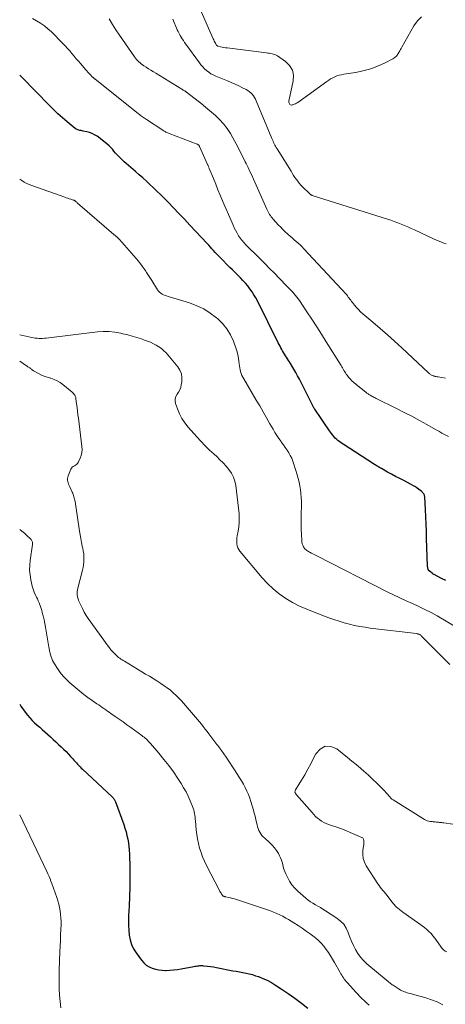
# Model space of a CAD drawing. Units: feet. Extents: x 2005000 to 2010007, y 545000 to 550000.
# Drawn here: x 2005000 to 2005129, y 547136 to 547435 of the extents above; entities that cross this region are included whole.
import ezdxf

# ---------------------------------------------------------------- set-up
doc = ezdxf.new("R2010")
doc.units = ezdxf.units.FT
doc.header["$LTSCALE"] = 100
doc.header["$MEASUREMENT"] = 0
doc.layers.add('CONTOUR INDEX', color=32, linetype='Continuous', lineweight=25)
doc.layers.add('CONTOUR INTERMEDIATE', color=40, linetype='Continuous', lineweight=15)

msp = doc.modelspace()

# ---------------------------------------------------------------- linework, layer by layer
at = {"layer": 'CONTOUR INDEX', "elevation": 740, "flags": 128}
for points in [[(2005129.36, 547264.38), (2005128.29, 547264.83), (2005126.54, 547265.76), (2005126.37, 547265.85), (2005126.2, 547265.94), (2005126.03, 547266.03), (2005125.86, 547266.13), (2005125.69, 547266.22), (2005125.53, 547266.33), (2005125.37, 547266.44), (2005125.21, 547266.55), (2005124.69, 547266.98), (2005124.34, 547267.34), (2005124.06, 547267.74), (2005123.91, 547268.2), (2005123.82, 547268.7), (2005123.54, 547277.13), (2005123.46, 547279.32), (2005123.38, 547281.51), (2005123.28, 547283.7), (2005123.17, 547285.89), (2005122.98, 547289.73), (2005122.94, 547289.99), (2005122.88, 547290.24), (2005122.78, 547290.48), (2005122.66, 547290.71), (2005122.51, 547290.93), (2005122.34, 547291.13), (2005122.15, 547291.31), (2005121.94, 547291.48), (2005121.18, 547292.05), (2005120.57, 547292.48), (2005119.96, 547292.88), (2005119.32, 547293.26), (2005118.67, 547293.62), (2005116.59, 547294.7), (2005115.37, 547295.34), (2005114.14, 547295.99), (2005112.92, 547296.65), (2005111.71, 547297.31), (2005109.82, 547298.34), (2005109.55, 547298.49), (2005109.28, 547298.65), (2005109.02, 547298.8), (2005108.75, 547298.97), (2005108.49, 547299.13), (2005108.23, 547299.29), (2005107.97, 547299.46), (2005107.71, 547299.63), (2005098.16, 547305.74), (2005097.66, 547306.08), (2005097.17, 547306.44), (2005096.71, 547306.81), (2005096.25, 547307.21), (2005095.82, 547307.63), (2005095.41, 547308.07), (2005095.03, 547308.53), (2005094.67, 547309.01), (2005094.06, 547309.87), (2005093.42, 547310.79), (2005092.77, 547311.71), (2005092.13, 547312.64), (2005091.5, 547313.57), (2005089.59, 547316.39), (2005089.5, 547316.51), (2005089.42, 547316.64), (2005089.34, 547316.77), (2005089.26, 547316.9), (2005089.19, 547317.03), (2005089.11, 547317.17), (2005089.04, 547317.3), (2005088.98, 547317.44), (2005085.47, 547324.47), (2005084.93, 547325.52), (2005084.38, 547326.56), (2005083.8, 547327.59), (2005083.2, 547328.61), (2005081.91, 547330.75), (2005081.61, 547331.23), (2005081.32, 547331.7), (2005081.01, 547332.18), (2005080.71, 547332.65), (2005080.4, 547333.12), (2005080.11, 547333.6), (2005079.83, 547334.09), (2005079.56, 547334.58), (2005079.29, 547335.07), (2005079.03, 547335.57), (2005078.78, 547336.07), (2005078.52, 547336.57), (2005072.18, 547349.28), (2005071.67, 547350.25), (2005071.12, 547351.19), (2005070.53, 547352.11), (2005069.9, 547353.01), (2005069.23, 547353.87), (2005068.53, 547354.71), (2005067.79, 547355.52), (2005067.03, 547356.3), (2005066.99, 547356.33), (2005066.18, 547357.12), (2005065.38, 547357.91), (2005064.59, 547358.7), (2005063.79, 547359.49), (2005060.87, 547362.45), (2005060.36, 547362.97), (2005059.85, 547363.5), (2005059.36, 547364.04), (2005058.87, 547364.58), (2005058.38, 547365.12), (2005057.89, 547365.66), (2005057.39, 547366.2), (2005056.9, 547366.73), (2005051.65, 547372.34), (2005050.01, 547374.09), (2005048.36, 547375.83), (2005046.7, 547377.56), (2005045.03, 547379.28), (2005043.74, 547380.62), (2005042.71, 547381.66), (2005041.67, 547382.69), (2005040.61, 547383.71), (2005039.55, 547384.72), (2005038.47, 547385.71), (2005037.38, 547386.69), (2005036.29, 547387.66), (2005035.18, 547388.62), (2005032.32, 547391.07), (2005031.76, 547391.57), (2005031.2, 547392.08), (2005030.67, 547392.6), (2005030.14, 547393.14), (2005029.62, 547393.69), (2005029.12, 547394.24), (2005028.62, 547394.79), (2005028.14, 547395.36), (2005027.64, 547395.91), (2005027.12, 547396.43), (2005026.56, 547396.93), (2005025.99, 547397.4), (2005023.48, 547399.31), (2005022.75, 547399.79), (2005021.99, 547400.19), (2005021.19, 547400.48), (2005020.35, 547400.7), (2005019.24, 547400.91), (2005018.93, 547400.97), (2005018.61, 547401.03), (2005018.3, 547401.1), (2005017.99, 547401.17), (2005017.69, 547401.26), (2005017.4, 547401.38), (2005017.13, 547401.53), (2005016.87, 547401.71), (2005014.46, 547403.68), (2005013.02, 547404.88), (2005011.62, 547406.12), (2005010.26, 547407.41), (2005008.94, 547408.73), (2005000.77, 547417.14), (2005000.66, 547417.25), (2005000.55, 547417.36), (2005000.44, 547417.47), (2005000.33, 547417.57), (2005000.3, 547417.59), (2005000.2, 547417.69), (2005000.09, 547417.78), (2005000, 547417.85)], [(2005000, 547226.77), (2005000.33, 547226.19), (2005001.11, 547225.05), (2005001.95, 547223.94), (2005002.41, 547223.39), (2005003.09, 547222.61), (2005003.79, 547221.86), (2005004.53, 547221.14), (2005005.29, 547220.45), (2005006.07, 547219.77), (2005006.84, 547219.08), (2005007.61, 547218.4), (2005008.39, 547217.71), (2005008.52, 547217.59), (2005009.35, 547216.84), (2005010.18, 547216.09), (2005011, 547215.32), (2005011.82, 547214.56), (2005012.61, 547213.81), (2005013.34, 547213.1), (2005014.07, 547212.37), (2005014.77, 547211.63), (2005015.47, 547210.88), (2005016.11, 547210.17), (2005016.47, 547209.76), (2005016.84, 547209.36), (2005017.2, 547208.95), (2005017.57, 547208.55), (2005017.94, 547208.14), (2005018.31, 547207.75), (2005018.7, 547207.37), (2005019.09, 547206.99), (2005028.05, 547198.66), (2005028.22, 547198.49), (2005028.37, 547198.32), (2005028.52, 547198.14), (2005028.66, 547197.95), (2005028.79, 547197.75), (2005028.91, 547197.55), (2005029, 547197.34), (2005029.09, 547197.12), (2005031.59, 547190.19), (2005031.96, 547189.11), (2005032.28, 547188.02), (2005032.56, 547186.91), (2005032.8, 547185.79), (2005032.99, 547184.66), (2005033.14, 547183.53), (2005033.24, 547182.4), (2005033.29, 547181.25), (2005033.39, 547177.09), (2005033.43, 547174.17), (2005033.41, 547171.24), (2005033.33, 547168.32), (2005033.2, 547165.39), (2005033.03, 547162.53), (2005032.99, 547161.04), (2005033, 547159.55), (2005033.09, 547158.07), (2005033.23, 547156.58), (2005033.53, 547155.14), (2005033.96, 547153.76), (2005034.59, 547152.45), (2005035.36, 547151.2), (2005036.98, 547148.97), (2005037.66, 547148.19), (2005038.41, 547147.51), (2005039.26, 547146.98), (2005040.2, 547146.55), (2005041.2, 547146.25), (2005042.21, 547146.03), (2005043.24, 547145.93), (2005044.29, 547145.9), (2005044.46, 547145.91), (2005045.6, 547145.97), (2005046.74, 547146.07), (2005047.87, 547146.21), (2005049, 547146.39), (2005052.86, 547147.09), (2005053.23, 547147.15), (2005053.6, 547147.21), (2005053.98, 547147.26), (2005054.35, 547147.31), (2005054.72, 547147.34), (2005055.1, 547147.36), (2005055.47, 547147.35), (2005055.84, 547147.32), (2005056.98, 547147.19), (2005057.92, 547147.07), (2005058.86, 547146.94), (2005059.79, 547146.78), (2005060.72, 547146.6), (2005063.73, 547146), (2005064.73, 547145.81), (2005065.73, 547145.62), (2005066.72, 547145.45), (2005067.72, 547145.28), (2005068.72, 547145.09), (2005069.71, 547144.87), (2005070.68, 547144.6), (2005071.64, 547144.29), (2005072.48, 547144), (2005073.84, 547143.47), (2005075.16, 547142.88), (2005076.44, 547142.19), (2005077.68, 547141.44), (2005079.43, 547140.29), (2005081.51, 547138.88), (2005083.55, 547137.44), (2005085.55, 547135.93), (2005087.52, 547134.39)]]:
    msp.add_lwpolyline(points, dxfattribs=at)
at = {"layer": 'CONTOUR INTERMEDIATE', "flags": 128}
for points, elevation in [([(2005122.02, 547435.62), (2005120.78, 547434.37), (2005119.71, 547432.91), (2005116, 547426.39), (2005115.79, 547426.03), (2005115.59, 547425.67), (2005115.39, 547425.31), (2005115.19, 547424.94), (2005115.11, 547424.8), (2005114.94, 547424.51), (2005114.76, 547424.24), (2005114.56, 547423.97), (2005114.35, 547423.71), (2005114.12, 547423.48), (2005113.87, 547423.26), (2005113.6, 547423.07), (2005113.32, 547422.9), (2005110.96, 547421.68), (2005109.81, 547421.11), (2005108.64, 547420.6), (2005107.44, 547420.14), (2005106.22, 547419.74), (2005104.99, 547419.39), (2005103.74, 547419.08), (2005102.49, 547418.82), (2005101.22, 547418.6), (2005098.37, 547418.16), (2005097.68, 547418.03), (2005097, 547417.86), (2005096.33, 547417.64), (2005095.68, 547417.39), (2005095.04, 547417.09), (2005094.41, 547416.76), (2005093.81, 547416.39), (2005093.23, 547416), (2005084.42, 547409.63), (2005084.07, 547409.4), (2005083.71, 547409.2), (2005083.33, 547409.04), (2005082.94, 547408.9), (2005082.69, 547408.83), (2005082.44, 547408.82), (2005082.22, 547408.86), (2005082.04, 547409), (2005081.89, 547409.19), (2005081.78, 547409.43), (2005081.73, 547409.57), (2005081.7, 547409.72), (2005081.7, 547409.86), (2005081.72, 547410.01), (2005083.06, 547416.12), (2005083.11, 547417.86), (2005082.79, 547419.46), (2005081.93, 547420.84), (2005080.71, 547422.08), (2005078.27, 547423.77), (2005077.9, 547424), (2005077.5, 547424.18), (2005077.09, 547424.32), (2005076.66, 547424.41), (2005076.22, 547424.48), (2005075.78, 547424.54), (2005075.34, 547424.6), (2005074.9, 547424.66), (2005062.94, 547426.17), (2005062.46, 547426.24), (2005061.97, 547426.32), (2005061.49, 547426.41), (2005061.01, 547426.52), (2005060.23, 547426.71), (2005060.15, 547426.74), (2005060.06, 547426.77), (2005059.99, 547426.82), (2005059.92, 547426.87), (2005059.85, 547426.93), (2005059.79, 547426.99), (2005059.74, 547427.06), (2005059.69, 547427.14), (2005059.41, 547427.62), (2005059.23, 547427.95), (2005059.06, 547428.27), (2005058.9, 547428.61), (2005058.75, 547428.94), (2005052.24, 547443.83)], 756), ([(2005130.2, 547308.06), (2005129.2, 547308.61), (2005128.21, 547309.16), (2005127.22, 547309.72), (2005126.23, 547310.28), (2005123.66, 547311.73), (2005121.38, 547313), (2005119.09, 547314.24), (2005116.77, 547315.44), (2005114.44, 547316.62), (2005108.23, 547319.69), (2005107.93, 547319.84), (2005107.63, 547319.99), (2005107.33, 547320.15), (2005107.04, 547320.3), (2005106.88, 547320.38), (2005106.66, 547320.5), (2005106.45, 547320.63), (2005106.23, 547320.76), (2005106.02, 547320.89), (2005105.82, 547321.03), (2005105.61, 547321.17), (2005105.41, 547321.32), (2005105.21, 547321.47), (2005102.01, 547323.98), (2005101.42, 547324.48), (2005100.86, 547325.01), (2005100.33, 547325.58), (2005099.84, 547326.18), (2005099.42, 547326.72), (2005099.16, 547327.07), (2005098.91, 547327.43), (2005098.67, 547327.8), (2005098.45, 547328.18), (2005098.23, 547328.56), (2005098.01, 547328.93), (2005097.78, 547329.31), (2005097.55, 547329.68), (2005093.08, 547336.87), (2005091.64, 547339.17), (2005090.18, 547341.45), (2005088.7, 547343.73), (2005087.21, 547345.99), (2005084.91, 547349.45), (2005084.54, 547349.97), (2005084.17, 547350.47), (2005083.77, 547350.97), (2005083.35, 547351.45), (2005082.92, 547351.92), (2005082.71, 547352.15), (2005082.49, 547352.38), (2005082.27, 547352.61), (2005082.05, 547352.83), (2005081.82, 547353.05), (2005081.6, 547353.27), (2005081.38, 547353.5), (2005081.16, 547353.73), (2005078.74, 547356.24), (2005077.31, 547357.73), (2005075.87, 547359.2), (2005074.42, 547360.67), (2005072.97, 547362.12), (2005068.59, 547366.46), (2005068.25, 547366.81), (2005067.92, 547367.16), (2005067.6, 547367.52), (2005067.29, 547367.89), (2005066.99, 547368.27), (2005066.71, 547368.66), (2005066.46, 547369.07), (2005066.22, 547369.49), (2005065.9, 547370.08), (2005065.52, 547370.81), (2005065.16, 547371.55), (2005064.81, 547372.29), (2005064.48, 547373.04), (2005061.61, 547379.74), (2005060.9, 547381.42), (2005060.19, 547383.1), (2005059.5, 547384.78), (2005058.81, 547386.46), (2005057.56, 547389.52), (2005057.5, 547389.68), (2005057.43, 547389.84), (2005057.37, 547389.99), (2005057.3, 547390.15), (2005057.24, 547390.3), (2005057.17, 547390.46), (2005057.1, 547390.61), (2005057.03, 547390.77), (2005054.6, 547396.22), (2005054.56, 547396.3), (2005054.53, 547396.37), (2005054.48, 547396.45), (2005054.44, 547396.52), (2005054.39, 547396.6), (2005054.34, 547396.66), (2005054.28, 547396.72), (2005054.21, 547396.77), (2005054.12, 547396.83), (2005054.03, 547396.88), (2005053.95, 547396.92), (2005053.86, 547396.96), (2005045.4, 547400.18), (2005045.15, 547400.29), (2005044.9, 547400.39), (2005044.65, 547400.5), (2005044.41, 547400.62), (2005044.17, 547400.75), (2005043.93, 547400.88), (2005043.7, 547401.02), (2005043.47, 547401.16), (2005038.49, 547404.39), (2005038.18, 547404.6), (2005037.87, 547404.8), (2005037.57, 547405.02), (2005037.27, 547405.23), (2005036.97, 547405.45), (2005036.67, 547405.68), (2005036.37, 547405.9), (2005036.08, 547406.13), (2005022.78, 547416.73), (2005022.68, 547416.81), (2005022.58, 547416.89), (2005022.48, 547416.98), (2005022.39, 547417.06), (2005022.29, 547417.15), (2005022.2, 547417.24), (2005022.11, 547417.33), (2005022.02, 547417.42), (2005021.45, 547418.03), (2005021.09, 547418.43), (2005020.72, 547418.83), (2005020.36, 547419.23), (2005020, 547419.64), (2005018.52, 547421.34), (2005017.84, 547422.11), (2005017.17, 547422.89), (2005016.51, 547423.68), (2005015.85, 547424.47), (2005015.18, 547425.25), (2005014.5, 547426.03), (2005013.8, 547426.78), (2005013.09, 547427.52), (2005009.62, 547431.01), (2005008.58, 547431.98), (2005007.48, 547432.89), (2005006.31, 547433.7), (2005005.1, 547434.45), (2005003.84, 547435.14)], 744), ([(2005129.32, 547325.8), (2005127, 547326.19), (2005126.71, 547326.24), (2005126.42, 547326.3), (2005126.12, 547326.38), (2005125.84, 547326.46), (2005125.71, 547326.5), (2005125.49, 547326.58), (2005125.27, 547326.66), (2005125.07, 547326.76), (2005124.86, 547326.87), (2005124.67, 547326.99), (2005124.48, 547327.13), (2005124.3, 547327.27), (2005124.12, 547327.42), (2005115.97, 547335.09), (2005113.83, 547337.07), (2005111.67, 547339.02), (2005109.47, 547340.94), (2005107.26, 547342.84), (2005104.21, 547345.41), (2005103.52, 547346.03), (2005102.86, 547346.66), (2005102.24, 547347.34), (2005101.64, 547348.04), (2005101, 547348.83), (2005100.75, 547349.16), (2005100.5, 547349.48), (2005100.25, 547349.82), (2005100.01, 547350.15), (2005099.77, 547350.48), (2005099.52, 547350.81), (2005099.27, 547351.13), (2005099, 547351.45), (2005098.94, 547351.53), (2005098.63, 547351.89), (2005098.33, 547352.24), (2005098.01, 547352.58), (2005097.7, 547352.92), (2005086.28, 547365.14), (2005085.71, 547365.73), (2005085.13, 547366.3), (2005084.54, 547366.85), (2005083.93, 547367.38), (2005083.31, 547367.91), (2005082.7, 547368.44), (2005082.08, 547368.98), (2005081.47, 547369.51), (2005081.27, 547369.69), (2005080.58, 547370.33), (2005079.9, 547370.98), (2005079.24, 547371.66), (2005078.59, 547372.35), (2005076.95, 547374.19), (2005076.66, 547374.52), (2005076.39, 547374.87), (2005076.13, 547375.23), (2005075.89, 547375.59), (2005075.66, 547375.97), (2005075.44, 547376.36), (2005075.24, 547376.75), (2005075.05, 547377.15), (2005071.02, 547386.25), (2005070.47, 547387.46), (2005069.91, 547388.66), (2005069.34, 547389.85), (2005068.74, 547391.03), (2005068.47, 547391.57), (2005068.01, 547392.48), (2005067.55, 547393.4), (2005067.1, 547394.32), (2005066.66, 547395.24), (2005066.21, 547396.16), (2005065.74, 547397.07), (2005065.25, 547397.97), (2005064.75, 547398.86), (2005063.96, 547400.2), (2005062.99, 547401.7), (2005061.92, 547403.12), (2005060.71, 547404.43), (2005059.41, 547405.65), (2005055.84, 547408.7), (2005055.8, 547408.74), (2005055.75, 547408.77), (2005055.7, 547408.81), (2005055.66, 547408.84), (2005055.61, 547408.87), (2005055.56, 547408.91), (2005055.51, 547408.94), (2005055.47, 547408.98), (2005050.67, 547412.68), (2005050.66, 547412.69), (2005050.64, 547412.71), (2005050.62, 547412.72), (2005050.6, 547412.73), (2005050.53, 547412.79), (2005050.52, 547412.8), (2005050.5, 547412.81), (2005050.48, 547412.82), (2005050.46, 547412.84), (2005050.09, 547413.09), (2005049.88, 547413.23), (2005049.67, 547413.37), (2005049.46, 547413.51), (2005049.25, 547413.64), (2005041.35, 547418.47), (2005040.6, 547418.93), (2005039.85, 547419.39), (2005039.11, 547419.86), (2005038.37, 547420.33), (2005037.72, 547420.74), (2005037.31, 547421.02), (2005036.91, 547421.31), (2005036.53, 547421.62), (2005036.16, 547421.95), (2005035.8, 547422.3), (2005035.47, 547422.66), (2005035.16, 547423.05), (2005034.86, 547423.44), (2005030.32, 547430), (2005029.21, 547431.64), (2005028.15, 547433.31), (2005027.13, 547435.01)], 748), ([(2005129.49, 547366.6), (2005128.76, 547366.86), (2005128.03, 547367.13), (2005127.31, 547367.42), (2005126.59, 547367.74), (2005125.88, 547368.06), (2005125.18, 547368.39), (2005124.47, 547368.72), (2005123.76, 547369.05), (2005119.87, 547370.86), (2005118.86, 547371.33), (2005117.84, 547371.78), (2005116.82, 547372.21), (2005115.8, 547372.64), (2005114.76, 547373.04), (2005113.72, 547373.43), (2005112.67, 547373.79), (2005111.62, 547374.14), (2005088.81, 547381.36), (2005088.7, 547381.4), (2005088.59, 547381.45), (2005088.49, 547381.51), (2005088.39, 547381.58), (2005088.19, 547381.73), (2005088.13, 547381.79), (2005088.06, 547381.85), (2005087.99, 547381.91), (2005085.88, 547383.99), (2005085.37, 547384.52), (2005084.88, 547385.07), (2005084.42, 547385.64), (2005083.99, 547386.23), (2005083.57, 547386.84), (2005083.16, 547387.45), (2005082.76, 547388.07), (2005082.37, 547388.7), (2005078.13, 547395.52), (2005077.91, 547395.89), (2005077.69, 547396.27), (2005077.49, 547396.64), (2005077.29, 547397.03), (2005077.1, 547397.42), (2005076.92, 547397.81), (2005076.74, 547398.2), (2005076.58, 547398.6), (2005071.84, 547410.09), (2005071.59, 547410.62), (2005071.31, 547411.13), (2005070.97, 547411.61), (2005070.61, 547412.07), (2005070.2, 547412.49), (2005069.76, 547412.87), (2005069.28, 547413.2), (2005068.78, 547413.5), (2005067.62, 547414.09), (2005066.51, 547414.64), (2005065.38, 547415.17), (2005064.25, 547415.67), (2005063.11, 547416.16), (2005059.51, 547417.62), (2005058.77, 547417.96), (2005058.07, 547418.34), (2005057.39, 547418.79), (2005056.75, 547419.27), (2005056.14, 547419.81), (2005055.57, 547420.38), (2005055.04, 547420.99), (2005054.54, 547421.62), (2005050.43, 547427.33), (2005050.06, 547427.85), (2005049.7, 547428.38), (2005049.35, 547428.91), (2005049, 547429.44), (2005048.68, 547429.99), (2005048.37, 547430.54), (2005048.09, 547431.11), (2005047.83, 547431.69), (2005046.47, 547434.94)], 752), ([(2005133.27, 547249.79), (2005126.75, 547253.57), (2005124.91, 547254.59), (2005123.04, 547255.57), (2005121.14, 547256.48), (2005119.22, 547257.34), (2005117.29, 547258.19), (2005115.37, 547259.07), (2005113.47, 547259.98), (2005111.59, 547260.92), (2005090.19, 547271.88), (2005089.78, 547272.09), (2005089.37, 547272.3), (2005088.95, 547272.5), (2005088.54, 547272.71), (2005088.28, 547272.83), (2005088, 547272.98), (2005087.72, 547273.12), (2005087.45, 547273.28), (2005087.18, 547273.44), (2005086.93, 547273.63), (2005086.7, 547273.83), (2005086.51, 547274.07), (2005086.33, 547274.32), (2005086.16, 547274.62), (2005085.95, 547275.05), (2005085.79, 547275.5), (2005085.69, 547275.96), (2005085.63, 547276.43), (2005085.51, 547278.45), (2005085.45, 547279.95), (2005085.41, 547281.44), (2005085.41, 547282.93), (2005085.44, 547284.43), (2005085.53, 547287.28), (2005085.54, 547288.45), (2005085.5, 547289.61), (2005085.4, 547290.76), (2005085.25, 547291.92), (2005085.05, 547293.07), (2005084.81, 547294.21), (2005084.53, 547295.34), (2005084.22, 547296.46), (2005083.26, 547299.7), (2005082.95, 547300.6), (2005082.59, 547301.48), (2005082.16, 547302.33), (2005081.69, 547303.15), (2005081.17, 547303.96), (2005080.64, 547304.76), (2005080.09, 547305.54), (2005079.53, 547306.32), (2005079.36, 547306.57), (2005078.72, 547307.47), (2005078.1, 547308.39), (2005077.51, 547309.33), (2005076.95, 547310.29), (2005075.99, 547311.98), (2005074.95, 547313.79), (2005073.91, 547315.6), (2005072.86, 547317.4), (2005071.8, 547319.19), (2005068, 547325.61), (2005067.71, 547326.14), (2005067.46, 547326.68), (2005067.25, 547327.24), (2005067.06, 547327.82), (2005066.92, 547328.4), (2005066.8, 547328.99), (2005066.71, 547329.58), (2005066.64, 547330.18), (2005066.57, 547330.96), (2005066.45, 547331.93), (2005066.27, 547332.9), (2005066.02, 547333.85), (2005065.71, 547334.79), (2005064.88, 547337.03), (2005063.97, 547338.98), (2005062.89, 547340.81), (2005061.55, 547342.45), (2005060.02, 547343.97), (2005059.73, 547344.21), (2005057.85, 547345.62), (2005055.88, 547346.86), (2005053.77, 547347.85), (2005051.56, 547348.67), (2005045.06, 547350.64), (2005044.59, 547350.8), (2005044.14, 547350.97), (2005043.69, 547351.17), (2005043.26, 547351.38), (2005042.85, 547351.64), (2005042.48, 547351.94), (2005042.16, 547352.29), (2005041.88, 547352.67), (2005040.11, 547355.5), (2005039.72, 547356.12), (2005039.32, 547356.74), (2005038.92, 547357.36), (2005038.52, 547357.98), (2005038.29, 547358.32), (2005037.76, 547359.1), (2005037.21, 547359.86), (2005036.63, 547360.61), (2005036.03, 547361.33), (2005031.81, 547366.27), (2005031.05, 547367.12), (2005030.26, 547367.95), (2005029.44, 547368.74), (2005028.59, 547369.51), (2005017.58, 547379.02), (2005017.44, 547379.14), (2005017.31, 547379.26), (2005017.18, 547379.37), (2005017.05, 547379.49), (2005016.82, 547379.7), (2005016.8, 547379.72), (2005016.79, 547379.73), (2005016.77, 547379.75), (2005016.75, 547379.76), (2005016.68, 547379.81), (2005016.66, 547379.82), (2005016.64, 547379.83), (2005016.62, 547379.84), (2005016.6, 547379.85), (2005016.52, 547379.88), (2005016.45, 547379.9), (2005016.39, 547379.92), (2005016.33, 547379.94), (2005016.27, 547379.96), (2005015.48, 547380.21), (2005015.02, 547380.36), (2005014.57, 547380.51), (2005014.12, 547380.66), (2005013.67, 547380.82), (2005003.68, 547384.37), (2005002.9, 547384.68), (2005002.14, 547385.02), (2005001.4, 547385.42), (2005000.67, 547385.85), (2005000, 547386.31)], 736), ([(2005130.55, 547238.86), (2005122.01, 547247.49), (2005121.84, 547247.64), (2005121.66, 547247.78), (2005121.47, 547247.9), (2005121.26, 547248), (2005121.21, 547248.02), (2005121.02, 547248.09), (2005120.83, 547248.15), (2005120.63, 547248.19), (2005120.43, 547248.23), (2005106.45, 547249.91), (2005104.84, 547250.13), (2005103.25, 547250.4), (2005101.66, 547250.72), (2005100.08, 547251.08), (2005098.51, 547251.5), (2005096.96, 547251.95), (2005095.42, 547252.46), (2005093.89, 547253), (2005089.41, 547254.69), (2005087.18, 547255.6), (2005084.99, 547256.6), (2005082.87, 547257.72), (2005080.79, 547258.93), (2005078.81, 547260.3), (2005076.94, 547261.78), (2005075.22, 547263.43), (2005073.59, 547265.19), (2005066.86, 547273.25), (2005066.51, 547273.76), (2005066.23, 547274.29), (2005066.04, 547274.87), (2005065.92, 547275.47), (2005065.88, 547276.09), (2005065.89, 547276.71), (2005065.95, 547277.33), (2005066.05, 547277.95), (2005066.34, 547279.34), (2005066.56, 547280.65), (2005066.68, 547281.96), (2005066.68, 547283.29), (2005066.59, 547284.61), (2005065.57, 547293.2), (2005065.3, 547294.51), (2005064.9, 547295.76), (2005064.29, 547296.93), (2005063.54, 547298.04), (2005062.67, 547299.08), (2005061.76, 547300.1), (2005060.8, 547301.06), (2005059.81, 547302), (2005059.04, 547302.7), (2005057.66, 547303.98), (2005056.31, 547305.29), (2005055.01, 547306.65), (2005053.74, 547308.04), (2005051.17, 547310.94), (2005050.16, 547312.23), (2005049.26, 547313.58), (2005048.53, 547315.02), (2005047.9, 547316.53), (2005047.35, 547318.13), (2005047.22, 547318.87), (2005047.23, 547319.58), (2005047.45, 547320.26), (2005047.81, 547320.92), (2005048.25, 547321.58), (2005048.62, 547322.27), (2005048.87, 547323.01), (2005049.06, 547323.78), (2005049.21, 547324.74), (2005049.24, 547325.97), (2005049.08, 547327.14), (2005048.62, 547328.23), (2005047.96, 547329.27), (2005044.42, 547333.48), (2005043.76, 547334.18), (2005043.05, 547334.82), (2005042.28, 547335.38), (2005041.46, 547335.88), (2005040.59, 547336.31), (2005039.72, 547336.72), (2005038.82, 547337.08), (2005037.91, 547337.42), (2005036.98, 547337.74), (2005035.59, 547338.2), (2005034.19, 547338.62), (2005032.78, 547339), (2005031.36, 547339.34), (2005030.7, 547339.5), (2005028.93, 547339.8), (2005027.17, 547339.99), (2005025.39, 547339.99), (2005023.6, 547339.87), (2005008.06, 547338.02), (2005007.51, 547337.97), (2005006.95, 547337.93), (2005006.4, 547337.92), (2005005.84, 547337.92), (2005005.29, 547337.96), (2005004.74, 547338.01), (2005004.19, 547338.09), (2005003.65, 547338.2), (2005000, 547338.99)], 732), ([(2005000, 547330.97), (2005002.08, 547329.56), (2005002.27, 547329.44), (2005002.45, 547329.32), (2005002.64, 547329.2), (2005002.83, 547329.09), (2005003.1, 547328.93), (2005003.15, 547328.9), (2005003.21, 547328.86), (2005003.26, 547328.82), (2005003.31, 547328.78), (2005003.36, 547328.74), (2005003.41, 547328.7), (2005003.46, 547328.65), (2005003.51, 547328.61), (2005003.72, 547328.42), (2005003.87, 547328.28), (2005004.04, 547328.16), (2005004.21, 547328.05), (2005004.38, 547327.94), (2005005.72, 547327.22), (2005006.58, 547326.79), (2005007.47, 547326.41), (2005008.37, 547326.09), (2005009.3, 547325.83), (2005009.46, 547325.79), (2005010.45, 547325.47), (2005011.39, 547325.07), (2005012.27, 547324.54), (2005013.11, 547323.93), (2005015.95, 547321.55), (2005016.17, 547321.35), (2005016.37, 547321.14), (2005016.55, 547320.9), (2005016.71, 547320.66), (2005016.85, 547320.4), (2005016.96, 547320.13), (2005017.04, 547319.85), (2005017.09, 547319.57), (2005017.28, 547317.99), (2005017.41, 547316.9), (2005017.55, 547315.82), (2005017.68, 547314.74), (2005017.82, 547313.65), (2005018.91, 547305.06), (2005018.95, 547304.14), (2005018.88, 547303.24), (2005018.66, 547302.36), (2005018.34, 547301.5), (2005017.72, 547300.19), (2005017.5, 547299.86), (2005017.25, 547299.58), (2005016.94, 547299.36), (2005016.59, 547299.19), (2005016.25, 547299.01), (2005015.95, 547298.79), (2005015.71, 547298.49), (2005015.53, 547298.15), (2005014.76, 547296.14), (2005014.64, 547295.72), (2005014.56, 547295.3), (2005014.56, 547294.88), (2005014.61, 547294.45), (2005014.71, 547294.02), (2005014.83, 547293.6), (2005014.99, 547293.19), (2005015.17, 547292.79), (2005015.94, 547291.22), (2005016.1, 547290.87), (2005016.24, 547290.52), (2005016.37, 547290.17), (2005016.48, 547289.81), (2005016.58, 547289.44), (2005016.67, 547289.07), (2005016.74, 547288.7), (2005016.81, 547288.33), (2005018.16, 547279.36), (2005018.35, 547278.21), (2005018.55, 547277.07), (2005018.77, 547275.92), (2005019.01, 547274.78), (2005019.15, 547274.15), (2005019.31, 547273.33), (2005019.42, 547272.5), (2005019.47, 547271.67), (2005019.49, 547270.83), (2005019.44, 547269.99), (2005019.36, 547269.16), (2005019.22, 547268.34), (2005019.04, 547267.53), (2005017.63, 547262.07), (2005017.53, 547261.56), (2005017.46, 547261.06), (2005017.45, 547260.55), (2005017.48, 547260.03), (2005017.55, 547259.52), (2005017.66, 547259.02), (2005017.81, 547258.53), (2005018, 547258.05), (2005018.52, 547256.86), (2005019.02, 547255.8), (2005019.56, 547254.77), (2005020.17, 547253.77), (2005020.82, 547252.8), (2005026.81, 547244.44), (2005027.24, 547243.87), (2005027.68, 547243.31), (2005028.15, 547242.77), (2005028.64, 547242.25), (2005029.04, 547241.84), (2005029.35, 547241.54), (2005029.67, 547241.26), (2005030.01, 547240.99), (2005030.36, 547240.74), (2005030.72, 547240.5), (2005031.08, 547240.26), (2005031.44, 547240.03), (2005031.81, 547239.81), (2005037.09, 547236.62), (2005038.22, 547235.93), (2005039.36, 547235.24), (2005040.5, 547234.55), (2005041.63, 547233.85), (2005041.89, 547233.69), (2005042.88, 547233.06), (2005043.86, 547232.4), (2005044.81, 547231.71), (2005045.74, 547230.99), (2005046.63, 547230.23), (2005047.5, 547229.44), (2005048.33, 547228.61), (2005049.12, 547227.75), (2005052.78, 547223.59), (2005053.39, 547222.88), (2005054, 547222.16), (2005054.59, 547221.43), (2005055.18, 547220.7), (2005055.75, 547219.96), (2005056.33, 547219.22), (2005056.9, 547218.47), (2005057.47, 547217.73), (2005059.89, 547214.55), (2005060.17, 547214.19), (2005060.44, 547213.83), (2005060.7, 547213.48), (2005060.97, 547213.12), (2005061.24, 547212.75), (2005061.5, 547212.39), (2005061.76, 547212.02), (2005062.01, 547211.65), (2005062.69, 547210.65), (2005063.28, 547209.77), (2005063.87, 547208.89), (2005064.45, 547208.01), (2005065.02, 547207.13), (2005066.13, 547205.41), (2005066.74, 547204.43), (2005067.34, 547203.44), (2005067.91, 547202.44), (2005068.46, 547201.42), (2005068.97, 547200.39), (2005069.44, 547199.34), (2005069.84, 547198.26), (2005070.2, 547197.17), (2005070.97, 547194.61), (2005071.23, 547193.67), (2005071.48, 547192.74), (2005071.71, 547191.79), (2005071.91, 547190.85), (2005072.06, 547190.13), (2005072.2, 547189.55), (2005072.38, 547188.98), (2005072.61, 547188.42), (2005072.88, 547187.88), (2005073.2, 547187.37), (2005073.55, 547186.89), (2005073.95, 547186.44), (2005074.38, 547186.03), (2005075.89, 547184.73), (2005076.66, 547183.98), (2005077.37, 547183.18), (2005077.99, 547182.31), (2005078.55, 547181.38), (2005078.89, 547180.75), (2005079.2, 547180.09), (2005079.47, 547179.42), (2005079.68, 547178.73), (2005079.86, 547178.03), (2005080.03, 547177.32), (2005080.23, 547176.62), (2005080.48, 547175.94), (2005080.77, 547175.28), (2005081.3, 547174.17), (2005081.94, 547173), (2005082.67, 547171.9), (2005083.52, 547170.9), (2005084.47, 547169.96), (2005086.87, 547167.84), (2005087.55, 547167.28), (2005088.26, 547166.75), (2005089, 547166.28), (2005089.77, 547165.84), (2005090.54, 547165.41), (2005091.31, 547164.97), (2005092.07, 547164.51), (2005092.82, 547164.04), (2005096.32, 547161.77), (2005097.42, 547160.89), (2005098.38, 547159.89), (2005099.12, 547158.73), (2005099.73, 547157.45), (2005099.76, 547157.35), (2005100.25, 547156.04), (2005100.78, 547154.74), (2005101.36, 547153.47), (2005101.97, 547152.22), (2005102.67, 547151.02), (2005103.46, 547149.9), (2005104.38, 547148.88), (2005105.38, 547147.93), (2005111.84, 547142.55), (2005112.09, 547142.34), (2005112.35, 547142.14), (2005112.61, 547141.94), (2005112.87, 547141.74), (2005113.13, 547141.55), (2005113.4, 547141.36), (2005113.67, 547141.18), (2005113.95, 547140.99), (2005115.25, 547140.15), (2005115.63, 547139.93), (2005116.01, 547139.72), (2005116.41, 547139.54), (2005116.82, 547139.38), (2005117.23, 547139.24), (2005117.65, 547139.1), (2005118.07, 547138.97), (2005118.5, 547138.86), (2005123.28, 547137.56), (2005125.05, 547136.99), (2005126.78, 547136.31), (2005128.43, 547135.47)], 732), ([(2005000, 547279.88), (2005000.66, 547279.34), (2005001.43, 547278.69), (2005002.18, 547278.03), (2005003.31, 547277.02), (2005003.48, 547276.84), (2005003.62, 547276.66), (2005003.73, 547276.45), (2005003.82, 547276.23), (2005003.87, 547276), (2005003.9, 547275.76), (2005003.91, 547275.52), (2005003.89, 547275.29), (2005003.19, 547270.44), (2005003.05, 547268.97), (2005003.01, 547267.51), (2005003.13, 547266.05), (2005003.34, 547264.59), (2005003.54, 547263.6), (2005003.76, 547262.65), (2005004.04, 547261.72), (2005004.39, 547260.82), (2005004.78, 547259.93), (2005005.09, 547259.31), (2005005.36, 547258.74), (2005005.62, 547258.17), (2005005.86, 547257.58), (2005006.1, 547257), (2005006.31, 547256.41), (2005006.51, 547255.81), (2005006.69, 547255.21), (2005006.86, 547254.6), (2005007.12, 547253.57), (2005007.39, 547252.43), (2005007.64, 547251.3), (2005007.86, 547250.16), (2005008.06, 547249.01), (2005008.86, 547244.13), (2005008.91, 547243.83), (2005008.96, 547243.53), (2005009.01, 547243.23), (2005009.07, 547242.93), (2005009.13, 547242.63), (2005009.2, 547242.33), (2005009.28, 547242.04), (2005009.37, 547241.74), (2005009.55, 547241.18), (2005009.75, 547240.61), (2005009.99, 547240.06), (2005010.27, 547239.53), (2005010.57, 547239.02), (2005011.49, 547237.6), (2005012.32, 547236.43), (2005013.21, 547235.32), (2005014.2, 547234.28), (2005015.25, 547233.29), (2005017.08, 547231.71), (2005018.27, 547230.72), (2005019.48, 547229.76), (2005020.71, 547228.83), (2005021.97, 547227.93), (2005023.46, 547226.9), (2005023.99, 547226.53), (2005024.52, 547226.17), (2005025.05, 547225.8), (2005025.58, 547225.43), (2005026.12, 547225.07), (2005026.65, 547224.7), (2005027.18, 547224.33), (2005027.71, 547223.96), (2005029.03, 547223.04), (2005030.21, 547222.21), (2005031.4, 547221.37), (2005032.57, 547220.52), (2005033.75, 547219.67), (2005037.04, 547217.26), (2005037.4, 547216.99), (2005037.76, 547216.71), (2005038.11, 547216.41), (2005038.45, 547216.11), (2005038.78, 547215.8), (2005039.1, 547215.48), (2005039.41, 547215.15), (2005039.72, 547214.81), (2005042.26, 547211.85), (2005043.79, 547210), (2005045.27, 547208.12), (2005046.67, 547206.18), (2005048.02, 547204.2), (2005049.01, 547202.68), (2005049.78, 547201.41), (2005050.51, 547200.11), (2005051.16, 547198.78), (2005051.76, 547197.41), (2005052.46, 547195.68), (2005052.65, 547195.16), (2005052.82, 547194.63), (2005052.95, 547194.09), (2005053.06, 547193.54), (2005053.15, 547192.99), (2005053.23, 547192.44), (2005053.29, 547191.88), (2005053.35, 547191.32), (2005053.59, 547188.64), (2005053.76, 547187.23), (2005053.98, 547185.83), (2005054.28, 547184.44), (2005054.63, 547183.06), (2005055.06, 547181.7), (2005055.54, 547180.37), (2005056.1, 547179.06), (2005056.72, 547177.78), (2005060.65, 547170.17), (2005060.8, 547169.89), (2005060.95, 547169.61), (2005061.12, 547169.33), (2005061.29, 547169.06), (2005061.45, 547168.81), (2005061.55, 547168.68), (2005061.67, 547168.56), (2005061.8, 547168.47), (2005061.95, 547168.4), (2005062.11, 547168.35), (2005062.27, 547168.3), (2005062.43, 547168.25), (2005062.6, 547168.22), (2005063.46, 547168.04), (2005064.05, 547167.91), (2005064.64, 547167.76), (2005065.23, 547167.6), (2005065.81, 547167.41), (2005076.13, 547163.95), (2005077.09, 547163.6), (2005078.03, 547163.22), (2005078.94, 547162.79), (2005079.85, 547162.32), (2005079.98, 547162.25), (2005080.8, 547161.79), (2005081.62, 547161.32), (2005082.42, 547160.83), (2005083.22, 547160.34), (2005084.53, 547159.51), (2005085.78, 547158.7), (2005087.01, 547157.86), (2005088.21, 547156.98), (2005089.39, 547156.08), (2005089.87, 547155.7), (2005090.76, 547154.93), (2005091.59, 547154.11), (2005092.35, 547153.22), (2005093.06, 547152.28), (2005093.71, 547151.29), (2005094.35, 547150.3), (2005094.96, 547149.29), (2005095.56, 547148.27), (2005097.28, 547145.25), (2005097.52, 547144.85), (2005097.76, 547144.44), (2005098.02, 547144.05), (2005098.29, 547143.66), (2005098.56, 547143.27), (2005098.85, 547142.9), (2005099.14, 547142.53), (2005099.45, 547142.17), (2005101.3, 547140.06), (2005101.95, 547139.34), (2005102.61, 547138.64), (2005103.29, 547137.95), (2005103.98, 547137.27), (2005104.68, 547136.61), (2005105.38, 547135.95), (2005106.09, 547135.3)], 736), ([(2005131.47, 547190.36), (2005128.79, 547190.73), (2005128.47, 547190.77), (2005128.14, 547190.81), (2005127.81, 547190.84), (2005127.49, 547190.87), (2005127.15, 547190.9), (2005126.83, 547190.92), (2005126.51, 547190.95), (2005126.19, 547190.99), (2005125.87, 547191.02), (2005125.55, 547191.06), (2005125.23, 547191.09), (2005124.91, 547191.12), (2005124.63, 547191.15), (2005124.18, 547191.23), (2005123.74, 547191.35), (2005123.32, 547191.52), (2005122.91, 547191.74), (2005113.39, 547197.7), (2005113.02, 547197.96), (2005112.68, 547198.25), (2005112.37, 547198.58), (2005112.08, 547198.93), (2005111.8, 547199.29), (2005111.51, 547199.64), (2005111.2, 547199.98), (2005110.89, 547200.31), (2005109.37, 547201.82), (2005108.28, 547202.88), (2005107.18, 547203.94), (2005106.06, 547204.98), (2005104.94, 547206.01), (2005104.71, 547206.22), (2005103.45, 547207.34), (2005102.17, 547208.44), (2005100.88, 547209.51), (2005099.57, 547210.57), (2005096.28, 547213.17), (2005094.43, 547213.88), (2005092.72, 547213.98), (2005091.22, 547213.15), (2005089.86, 547211.7), (2005089.23, 547210.4), (2005088.37, 547208.7), (2005087.49, 547207.02), (2005086.55, 547205.36), (2005085.58, 547203.72), (2005083.74, 547200.72), (2005083.68, 547200.59), (2005083.62, 547200.46), (2005083.59, 547200.33), (2005083.57, 547200.19), (2005083.57, 547200.05), (2005083.59, 547199.92), (2005083.64, 547199.8), (2005083.71, 547199.69), (2005083.8, 547199.58), (2005083.89, 547199.48), (2005083.98, 547199.37), (2005084.07, 547199.27), (2005088.75, 547193.83), (2005089.27, 547193.25), (2005089.82, 547192.7), (2005090.4, 547192.18), (2005091, 547191.69), (2005091.64, 547191.25), (2005092.31, 547190.86), (2005093.01, 547190.53), (2005093.73, 547190.26), (2005094.98, 547189.86), (2005096.33, 547189.41), (2005097.68, 547188.92), (2005099.01, 547188.39), (2005100.33, 547187.84), (2005103.9, 547186.27), (2005104.13, 547186.12), (2005104.32, 547185.93), (2005104.43, 547185.7), (2005104.5, 547185.43), (2005104.51, 547185.13), (2005104.51, 547184.84), (2005104.49, 547184.54), (2005104.46, 547184.24), (2005104.19, 547182.31), (2005104.16, 547181.08), (2005104.29, 547179.88), (2005104.68, 547178.74), (2005105.23, 547177.64), (2005108.74, 547172.22), (2005109.1, 547171.7), (2005109.47, 547171.18), (2005109.87, 547170.68), (2005110.28, 547170.2), (2005110.69, 547169.72), (2005111.1, 547169.23), (2005111.49, 547168.73), (2005111.87, 547168.22), (2005112.66, 547167.15), (2005113.47, 547166.15), (2005114.34, 547165.21), (2005115.3, 547164.36), (2005116.32, 547163.58), (2005120.78, 547160.49), (2005121.5, 547159.97), (2005122.22, 547159.44), (2005122.92, 547158.89), (2005123.61, 547158.32), (2005124.26, 547157.72), (2005124.89, 547157.1), (2005125.47, 547156.42), (2005126.02, 547155.72), (2005128.31, 547152.56), (2005128.72, 547152.11), (2005129.19, 547151.75), (2005129.73, 547151.51)], 728), ([(2005000, 547193.15), (2005007.23, 547178.06), (2005007.57, 547177.35), (2005007.91, 547176.63), (2005008.24, 547175.92), (2005008.58, 547175.2), (2005008.9, 547174.47), (2005009.21, 547173.75), (2005009.49, 547173.01), (2005009.76, 547172.26), (2005011.23, 547168.06), (2005011.55, 547167.05), (2005011.84, 547166.03), (2005012.08, 547164.99), (2005012.28, 547163.95), (2005012.43, 547162.9), (2005012.53, 547161.84), (2005012.56, 547160.78), (2005012.56, 547159.72), (2005012.5, 547158.4), (2005012.43, 547156.68), (2005012.37, 547154.96), (2005012.3, 547153.23), (2005012.23, 547151.51), (2005012.01, 547145.97), (2005011.97, 547144.06), (2005011.96, 547142.16), (2005012.02, 547140.25), (2005012.11, 547138.35), (2005012.27, 547136.45), (2005012.46, 547134.55)], 744)]:
    msp.add_lwpolyline(points, dxfattribs=dict(at, elevation=elevation))

doc.saveas('drawing.dxf')
